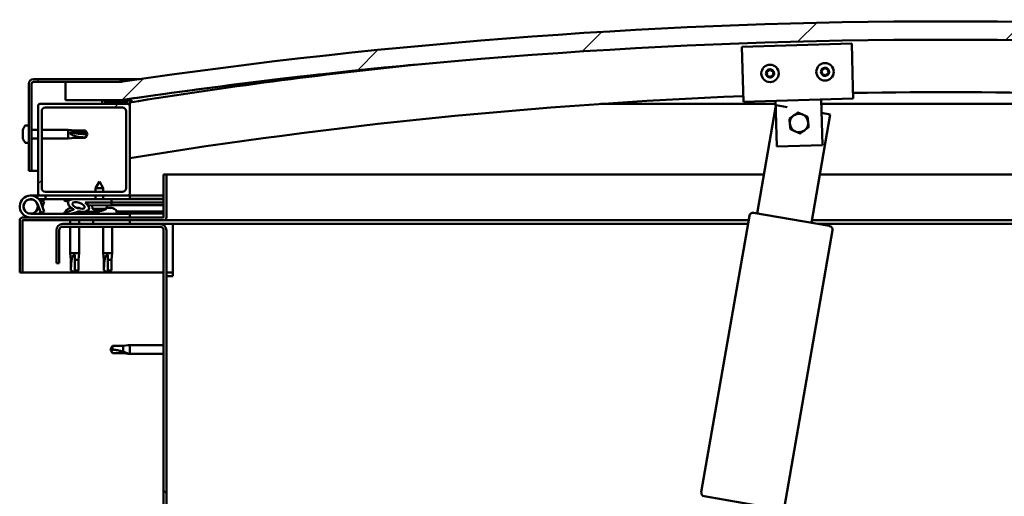
# Model space of a CAD drawing. Units: millimetres. Extents: x -5995 to 24233, y 3181 to 8837.
# Drawn here: x -5712 to -5175, y 7373 to 7633 of the extents above; entities that cross this region are included whole.
import ezdxf

# ---------------------------------------------------------------- set-up
doc = ezdxf.new("R2010")
doc.units = ezdxf.units.MM
doc.header["$LTSCALE"] = 25
doc.layers.add('Hatch (ISO)', color=7, linetype='Continuous', lineweight=18)
doc.layers.add('Visible (ISO)', color=7, linetype='Continuous', lineweight=50)
pattern_1 = [(60, (0, 0), (-68.74075, 39.6875), [])]
pattern_2 = [(135.0002, (0, 0), (-56.1264, -56.1268), [])]
pattern_3 = [(45, (0, 0), (-56.1266, 56.1266), [])]

msp = doc.modelspace()

# ---------------------------------------------------------------- hatches: boundary and pattern name
at = {"layer": 'Hatch (ISO)'}
h = msp.add_hatch(dxfattribs=at)
h.set_pattern_fill('ANSI31', color=256, scale=635, style=0)
h.set_pattern_definition(pattern_3)
edge = h.paths.add_edge_path()
edge.add_line((-4757.33, 7589.25), (-4727.33, 7589.25))
edge.add_line((-4727.33, 7589.25), (-4727.33, 7599.25))
edge.add_line((-4727.33, 7599.25), (-4757.33, 7599.25))
edge.add_ellipse((-5207.33, 4547.57), major_axis=(450, 3051.68), ratio=1, start_angle=0, end_angle=16.77673)
edge.add_line((-5657.33, 7599.25), (-5687.33, 7599.25))
edge.add_line((-5687.33, 7599.25), (-5687.33, 7589.25))
edge.add_line((-5687.33, 7589.25), (-5657.33, 7589.25))
edge.add_ellipse((-5207.33, 4537.57), major_axis=(-450, 3051.68), ratio=1, start_angle=343.22327, end_angle=360, ccw=False)
h = msp.add_hatch(dxfattribs=at)
h.set_pattern_fill('ANSI31', color=256, scale=635, angle=105.0002, style=0)
h.set_pattern_definition([(150.0002, (0, 0), (-39.6872, -68.74094), [])])
edge = h.paths.add_edge_path()
edge.add_line((-5657.33, 7600.75), (-5704.83, 7600.75))
edge.add_ellipse((-5704.83, 7598.25), major_axis=(0, 2.5), ratio=1, start_angle=0, end_angle=90)
edge.add_line((-5707.33, 7598.25), (-5707.33, 7550.75))
edge.add_line((-5707.33, 7550.75), (-5705.83, 7550.75))
edge.add_line((-5705.83, 7550.75), (-5705.83, 7598.25))
edge.add_ellipse((-5704.83, 7598.25), major_axis=(-1, 0), ratio=1, start_angle=270, end_angle=360, ccw=False)
edge.add_line((-5704.83, 7599.25), (-5687.33, 7599.25))
edge.add_line((-5687.33, 7599.25), (-5657.33, 7599.25))
edge.add_line((-5657.33, 7599.25), (-5657.33, 7600.75))
h = msp.add_hatch(dxfattribs=at)
h.set_pattern_fill('ANSI31', color=256, scale=635, angle=90.0002, style=0)
h.set_pattern_definition(pattern_2)
edge = h.paths.add_edge_path()
edge.add_line((-4762.23, 7587.25), (-4761.33, 7587.25))
edge.add_line((-4761.33, 7587.25), (-4747.43, 7587.25))
edge.add_ellipse((-4747.43, 7587.35), major_axis=(0, -0.1), ratio=1, start_angle=0, end_angle=90)
edge.add_line((-4747.33, 7587.35), (-4747.33, 7588.96))
edge.add_ellipse((-4747.43, 7588.96), major_axis=(0.1, 0), ratio=1, start_angle=0, end_angle=86.9836)
edge.add_ellipse((-4754.83, 7448.53), major_axis=(7.41, 140.53), ratio=1, start_angle=0, end_angle=6.0328)
edge.add_ellipse((-4762.23, 7588.96), major_axis=(-0.0053, 0.0999), ratio=1, start_angle=0, end_angle=86.9836)
edge.add_line((-4762.33, 7588.96), (-4762.33, 7587.35))
edge.add_ellipse((-4762.23, 7587.35), major_axis=(-0.1, 0), ratio=1, start_angle=0, end_angle=90)
edge = h.paths.add_edge_path(flags=0)
edge.add_line((-4761.33, 7587.94), (-4761.33, 7588.04))
edge.add_ellipse((-4754.83, 7376.84), major_axis=(-6.5, 211.2), ratio=1, start_angle=356.4744, end_angle=360, ccw=False)
edge.add_line((-4748.33, 7588.04), (-4748.33, 7587.94))
edge.add_line((-4748.33, 7587.94), (-4761.33, 7587.94))
edge = h.paths.add_edge_path()
edge.add_ellipse((-5659.83, 7448.53), major_axis=(7.41, 140.53), ratio=1, start_angle=0, end_angle=6.0328)
edge.add_ellipse((-5667.23, 7588.96), major_axis=(-0.0053, 0.0999), ratio=1, start_angle=0, end_angle=86.9836)
edge.add_line((-5667.33, 7588.96), (-5667.33, 7587.35))
edge.add_ellipse((-5667.23, 7587.35), major_axis=(-0.1, 0), ratio=1, start_angle=0, end_angle=90)
edge.add_line((-5667.23, 7587.25), (-5653.33, 7587.25))
edge.add_line((-5653.33, 7587.25), (-5652.43, 7587.25))
edge.add_ellipse((-5652.43, 7587.35), major_axis=(0, -0.1), ratio=1, start_angle=0, end_angle=90)
edge.add_line((-5652.33, 7587.35), (-5652.33, 7588.96))
edge.add_ellipse((-5652.43, 7588.96), major_axis=(0.1, 0), ratio=1, start_angle=0, end_angle=86.9836)
edge = h.paths.add_edge_path(flags=0)
edge.add_ellipse((-5659.83, 7376.84), major_axis=(-6.5, 211.2), ratio=1, start_angle=356.4744, end_angle=360)
edge.add_line((-5666.33, 7588.04), (-5666.33, 7587.94))
edge.add_line((-5666.33, 7587.94), (-5653.33, 7587.94))
edge.add_line((-5653.33, 7587.94), (-5653.33, 7588.04))
h = msp.add_hatch(dxfattribs=at)
h.set_pattern_fill('ANSI31', color=256, scale=635, style=0)
h.set_pattern_definition(pattern_3)
edge = h.paths.add_edge_path()
edge.add_line((-5653.33, 7587.25), (-5667.23, 7587.25))
edge.add_line((-5667.23, 7587.25), (-5701.33, 7587.25))
edge.add_ellipse((-5701.33, 7586.25), major_axis=(0, 1), ratio=1, start_angle=0, end_angle=90)
edge.add_line((-5702.33, 7586.25), (-5702.33, 7538.25))
edge.add_ellipse((-5701.33, 7538.25), major_axis=(-1, 0), ratio=1, start_angle=0, end_angle=90)
edge.add_line((-5701.33, 7537.25), (-5653.33, 7537.25))
edge.add_ellipse((-5653.33, 7538.25), major_axis=(0, -1), ratio=1, start_angle=0, end_angle=90)
edge.add_line((-5652.33, 7538.25), (-5652.33, 7586.25))
edge.add_ellipse((-5653.33, 7586.25), major_axis=(1, 0), ratio=1, start_angle=0, end_angle=90)
edge = h.paths.add_edge_path(flags=0)
edge.add_line((-5656.33, 7539.25), (-5698.33, 7539.25))
edge.add_ellipse((-5698.33, 7541.25), major_axis=(0, -2), ratio=1, start_angle=270, end_angle=360, ccw=False)
edge.add_line((-5700.33, 7541.25), (-5700.33, 7583.25))
edge.add_ellipse((-5698.33, 7583.25), major_axis=(-2, 0), ratio=1, start_angle=270, end_angle=360, ccw=False)
edge.add_line((-5698.33, 7585.25), (-5656.33, 7585.25))
edge.add_ellipse((-5656.33, 7583.25), major_axis=(0, 2), ratio=1, start_angle=270, end_angle=360, ccw=False)
edge.add_line((-5654.33, 7583.25), (-5654.33, 7541.25))
edge.add_ellipse((-5656.33, 7541.25), major_axis=(2, 0), ratio=1, start_angle=270, end_angle=360, ccw=False)
h = msp.add_hatch(dxfattribs=at)
h.set_pattern_fill('ANSI31', color=256, scale=635, angle=15, style=0)
h.set_pattern_definition(pattern_1)
edge = h.paths.add_edge_path()
edge.add_ellipse((-5680.25, 7531.84), major_axis=(5.68, -1.94), ratio=0.5, start_angle=112.6782, end_angle=166.1679)
edge.add_line((-5685.53, 7534.41), (-5687.59, 7535.2))
edge.add_spline(control_points=[(-5687.59, 7535.2), (-5687.67, 7535.14), (-5687.75, 7535.08), (-5687.89, 7534.97), (-5687.94, 7534.91), (-5688.01, 7534.81), (-5688.03, 7534.77), (-5688.05, 7534.69), (-5688.05, 7534.66), (-5688.04, 7534.59), (-5688.03, 7534.56), (-5688.01, 7534.52)], knot_values=[-0.086672, -0.086672, -0.086672, -0.086672, -0.056846, -0.056846, -0.034365, -0.034365, -0.021131, -0.021131, -0.010955, -0.010955, 0, 0, 0, 0], degree=3, periodic=0)
edge.add_line((-5688.01, 7534.52), (-5685.92, 7533.81))
edge.add_ellipse((-5680.25, 7531.84), major_axis=(5.68, -1.94), ratio=0.5, start_angle=179.5245, end_angle=249.2058)
edge.add_spline(control_points=[(-5683.18, 7529.88), (-5683.12, 7529.86), (-5683.06, 7529.84), (-5682.98, 7529.8), (-5682.95, 7529.78), (-5682.92, 7529.75), (-5682.91, 7529.74), (-5682.89, 7529.72), (-5682.89, 7529.71), (-5682.89, 7529.68), (-5682.89, 7529.67), (-5682.89, 7529.65), (-5682.9, 7529.63), (-5682.93, 7529.59), (-5682.95, 7529.57), (-5683.12, 7529.44), (-5683.44, 7529.31), (-5684.63, 7528.93), (-5685.7, 7528.67), (-5687.13, 7528.24), (-5687.59, 7528.08), (-5687.98, 7527.89), (-5688.07, 7527.84), (-5688.16, 7527.76), (-5688.18, 7527.73), (-5688.21, 7527.69), (-5688.22, 7527.68), (-5688.23, 7527.65), (-5688.23, 7527.63), (-5688.22, 7527.6), (-5688.22, 7527.59), (-5688.2, 7527.56), (-5688.18, 7527.54), (-5688.14, 7527.5), (-5688.09, 7527.48), (-5687.9, 7527.4), (-5687.66, 7527.36), (-5686.44, 7527.2), (-5684.35, 7527.24), (-5681.41, 7528.02), (-5680.82, 7528.32), (-5680.19, 7528.55), (-5680.03, 7528.59), (-5679.67, 7528.62), (-5679.47, 7528.59), (-5679.22, 7528.51)], knot_values=[-1.196419, -1.196419, -1.196419, -1.196419, -1.168445, -1.168445, -1.153516, -1.153516, -1.146124, -1.146124, -1.140761, -1.140761, -1.135248, -1.135248, -1.127487, -1.127487, -1.113711, -1.113711, -1.02418, -1.02418, -0.857958, -0.857958, -0.763908, -0.763908, -0.736108, -0.736108, -0.725408, -0.725408, -0.719676, -0.719676, -0.715235, -0.715235, -0.71044, -0.71044, -0.703324, -0.703324, -0.689569, -0.689569, -0.632781, -0.632781, -0.315909, -0.315909, -0.146513, -0.146513, -0.078121, -0.078121, 0, 0, 0, 0], degree=3, periodic=0)
edge.add_ellipse((-5680.25, 7531.84), major_axis=(5.68, -1.94), ratio=0.5, start_angle=290.0481, end_angle=394.9746)
edge.add_ellipse((-5680.25, 7531.84), major_axis=(5.68, -1.94), ratio=0.5, start_angle=34.9746, end_angle=40.7981)
edge.add_ellipse((-5680.25, 7531.84), major_axis=(5.68, -1.94), ratio=0.5, start_angle=40.7981, end_angle=60.8242)
edge.add_line((-5676.64, 7533.37), (-5675.32, 7533.37))
edge.add_line((-5675.32, 7533.37), (-5662.32, 7533.4))
edge.add_line((-5662.32, 7533.4), (-5662.33, 7535.25))
edge.add_line((-5662.33, 7535.25), (-5681.54, 7535.21))
edge = h.paths.add_edge_path(flags=0)
edge.add_ellipse((-5680.25, 7531.84), major_axis=(-3.31, 1.13), ratio=0.428571, start_angle=0, end_angle=360)
h = msp.add_hatch(dxfattribs=at)
h.set_pattern_fill('ANSI31', color=256, scale=635, angle=90.0002, style=0)
h.set_pattern_definition(pattern_2)
h.paths.add_polyline_path([(-5675.32, 7533.37), (-5675.32, 7532.22), (-5675.32, 7531.87), (-5675.04, 7531.87), (-5662.32, 7531.9), (-5662.32, 7533.4)])
h = msp.add_hatch(dxfattribs=at)
h.set_pattern_fill('ANSI31', color=256, scale=635, angle=15, style=0)
h.set_pattern_definition(pattern_1)
h.paths.add_polyline_path([(-5652.33, 7521.75), (-5652.33, 7523.75), (-5672.33, 7523.75), (-5672.33, 7521.75)])
h.paths.add_polyline_path([(-4742.33, 7521.75), (-4742.33, 7523.25), (-4742.33, 7523.75), (-4762.33, 7523.75), (-4762.33, 7523.25), (-4762.33, 7521.75)])
h = msp.add_hatch(dxfattribs=at)
h.set_pattern_fill('ANSI31', color=256, scale=635, angle=75.0002, style=0)
h.set_pattern_definition([(120.0002, (0, 0), (-68.74064, -39.6877), [])])
edge = h.paths.add_edge_path()
edge.add_line((-5692.33, 7518.25), (-5692.33, 7500.25))
edge.add_line((-5692.33, 7500.25), (-5690.83, 7500.25))
edge.add_line((-5690.83, 7500.25), (-5690.83, 7518.25))
edge.add_ellipse((-5688.83, 7518.25), major_axis=(-2, 0), ratio=1, start_angle=270, end_angle=360, ccw=False)
edge.add_line((-5688.83, 7520.25), (-5635.83, 7520.25))
edge.add_ellipse((-5635.83, 7518.25), major_axis=(0, 2), ratio=1, start_angle=270, end_angle=360, ccw=False)
edge.add_line((-5633.83, 7518.25), (-5633.83, 7025.25))
edge.add_ellipse((-5635.83, 7025.25), major_axis=(2, 0), ratio=1, start_angle=270, end_angle=360, ccw=False)
edge.add_line((-5635.83, 7023.25), (-5692.33, 7023.25))
edge.add_line((-5692.33, 7023.25), (-5692.33, 7021.75))
edge.add_line((-5692.33, 7021.75), (-5635.83, 7021.75))
edge.add_ellipse((-5635.83, 7025.25), major_axis=(0, -3.5), ratio=1, start_angle=0, end_angle=90)
edge.add_line((-5632.33, 7025.25), (-5632.33, 7518.25))
edge.add_ellipse((-5635.83, 7518.25), major_axis=(3.5, 0), ratio=1, start_angle=0, end_angle=90)
edge.add_line((-5635.83, 7521.75), (-5652.33, 7521.75))
edge.add_line((-5652.33, 7521.75), (-5672.33, 7521.75))
edge.add_line((-5672.33, 7521.75), (-5688.83, 7521.75))
edge.add_ellipse((-5688.83, 7518.25), major_axis=(0, 3.5), ratio=1, start_angle=0, end_angle=90)

# ---------------------------------------------------------------- linework, layer by layer
at = {"layer": 'Visible (ISO)'}
for p, q in [((-5318.55, 7618.43), (-5258.58, 7620.17)), ((-5258.58, 7620.17), (-5257.88, 7596.18)), ((-5317.85, 7594.44), (-5318.55, 7618.43)), ((-5707.33, 7598.25), (-5707.33, 7550.75)), ((-5705.83, 7550.75), (-5705.83, 7598.25)), ((-5657.33, 7600.75), (-5704.83, 7600.75)), ((-5704.83, 7599.25), (-5657.33, 7599.25)), ((-5657.33, 7599.25), (-5687.33, 7599.25)), ((-5687.33, 7599.25), (-5687.33, 7589.25)), ((-5657.33, 7600.75), (-5647.04, 7600.75)), ((-5657.33, 7599.25), (-5657.33, 7600.75)), ((-5317.85, 7594.44), (-5317.68, 7588.44)), ((-5257.88, 7596.18), (-5257.7, 7590.18)), ((-5687.33, 7589.25), (-5657.33, 7589.25)), ((-5667.33, 7588.96), (-5667.33, 7587.35)), ((-5666.33, 7587.94), (-5666.33, 7588.04)), ((-5653.33, 7587.94), (-5666.33, 7587.94)), ((-5653.33, 7588.04), (-5653.33, 7587.94)), ((-5652.33, 7587.35), (-5652.33, 7588.96)), ((-5652.33, 7587.35), (-5652.33, 7586.25)), ((-5651.33, 7589.06), (-5651.33, 7589.25)), ((-5651.33, 7588.96), (-5651.33, 7589.06)), ((-5651.33, 7588.96), (-5651.33, 7588.19)), ((-5257.7, 7590.18), (-5317.68, 7588.44)), ((-5300.01, 7582.95), (-5300.19, 7588.95)), ((-5275.02, 7583.68), (-5275.2, 7589.67)), ((-5702.33, 7586.25), (-5702.33, 7538.25)), ((-5653.33, 7587.25), (-5701.33, 7587.25)), ((-5700.33, 7541.25), (-5700.33, 7583.25)), ((-5698.33, 7585.25), (-5656.33, 7585.25)), ((-5667.23, 7587.25), (-5652.43, 7587.25)), ((-5654.33, 7583.25), (-5654.33, 7541.25)), ((-5652.33, 7587.25), (-5652.43, 7587.25)), ((-5652.33, 7538.25), (-5652.33, 7586.25)), ((-5300.14, 7587.25), (-5395.32, 7587.25)), ((-5310.11, 7527.48), (-5300.08, 7585.22)), ((-5300.05, 7585.35), (-5299.84, 7586.59)), ((-5299.46, 7563.96), (-5300.01, 7582.95)), ((-5299.84, 7586.59), (-5293.73, 7585.53)), ((-5019.34, 7587.25), (-5275.13, 7587.25)), ((-5275.02, 7583.68), (-5274.47, 7564.68)), ((-5274.98, 7582.27), (-5270.28, 7581.45)), ((-5270.28, 7581.45), (-5280.56, 7522.34)), ((-5710.57, 7572.96), (-5710.57, 7572.91)), ((-5710.57, 7572.96), (-5710.57, 7572.96)), ((-5710.57, 7571.83), (-5710.57, 7572.91)), ((-5710.57, 7571.83), (-5710.57, 7571.52)), ((-5710.57, 7571.44), (-5710.57, 7571.52)), ((-5710.57, 7569.62), (-5710.57, 7571.44)), ((-5709.21, 7575.5), (-5707.33, 7575.5)), ((-5705.83, 7573.15), (-5702.33, 7573.15)), ((-5700.33, 7573.15), (-5685.83, 7573.15)), ((-5685.83, 7568.35), (-5685.83, 7573.15)), ((-5682.26, 7572.8), (-5685.83, 7573.15)), ((-5684.9, 7571.68), (-5682.26, 7571.57)), ((-5682.26, 7571.57), (-5682.26, 7572.8)), ((-5682.26, 7572.8), (-5676.51, 7572.8)), ((-5682.26, 7571.57), (-5676.51, 7571.57)), ((-5676.51, 7571.57), (-5676.51, 7572.8)), ((-5675.33, 7570.75), (-5676.51, 7572.8)), ((-5676.51, 7571.57), (-5675.33, 7570.75)), ((-5710.57, 7569.62), (-5710.57, 7569.6)), ((-5710.57, 7569.33), (-5710.57, 7569.6)), ((-5710.57, 7569.6), (-5710.56, 7569.6)), ((-5710.57, 7569.28), (-5710.57, 7569.33)), ((-5710.57, 7569.33), (-5710.56, 7569.33)), ((-5710.57, 7568.54), (-5710.57, 7569.28)), ((-5709.21, 7566), (-5707.33, 7566)), ((-5705.83, 7568.35), (-5702.33, 7568.35)), ((-5700.33, 7568.35), (-5685.83, 7568.35)), ((-5682.26, 7568.7), (-5685.83, 7568.35)), ((-5682.26, 7568.7), (-5682.26, 7569.76)), ((-5682.26, 7568.7), (-5676.51, 7568.7)), ((-5675.33, 7570.75), (-5676.51, 7568.7)), ((-5676.51, 7568.7), (-5676.51, 7568.93)), ((-5274.47, 7564.68), (-5299.46, 7563.96)), ((-5707.33, 7550.75), (-5705.83, 7550.75)), ((-5702.33, 7550.75), (-5705.83, 7550.75)), ((-5668.85, 7544.89), (-5670.94, 7541.18)), ((-5668.85, 7544.89), (-5666.74, 7541.19)), ((-5633.83, 7548.75), (-5633.83, 7525.35)), ((-5632.33, 7548.75), (-5633.83, 7548.75)), ((-5632.33, 7548.75), (-5306.42, 7548.75)), ((-5632.33, 7525.35), (-5632.33, 7548.75)), ((-5275.97, 7548.75), (-4782.33, 7548.75)), ((-5656.33, 7539.25), (-5698.33, 7539.25)), ((-5666.74, 7541.19), (-5670.94, 7541.18)), ((-5670.94, 7539.25), (-5670.94, 7541.18)), ((-5666.74, 7539.25), (-5666.74, 7541.19)), ((-5706.33, 7537.25), (-5701.33, 7537.25)), ((-5698.33, 7535.25), (-5701.86, 7535.25)), ((-5701.33, 7537.25), (-5653.33, 7537.25)), ((-5701.04, 7534.08), (-5700.8, 7534.75)), ((-5700.8, 7534.75), (-5698.92, 7534.07)), ((-5698.92, 7534.07), (-5699.94, 7531.25)), ((-5698.33, 7537.25), (-5698.33, 7535.25)), ((-5698.33, 7535.25), (-5683.33, 7535.25)), ((-5688.01, 7534.52), (-5685.92, 7533.81)), ((-5685.53, 7534.41), (-5687.59, 7535.2)), ((-5683.7, 7535.2), (-5687.59, 7535.2)), ((-5681.94, 7535.25), (-5670.93, 7535.25)), ((-5662.33, 7535.25), (-5681.54, 7535.21)), ((-5670.93, 7535.23), (-5670.93, 7537.25)), ((-5666.73, 7535.24), (-5666.73, 7537.25)), ((-5666.73, 7535.25), (-5652.33, 7535.25)), ((-5662.32, 7533.4), (-5662.33, 7535.25)), ((-5653.33, 7537.25), (-5652.33, 7537.25)), ((-5652.33, 7537.25), (-5652.33, 7535.25)), ((-5633.83, 7537.25), (-5652.33, 7537.25)), ((-5652.33, 7535.35), (-5633.83, 7535.39)), ((-5652.33, 7535.27), (-5633.83, 7535.31)), ((-5702.57, 7532.62), (-5700.8, 7527.75)), ((-5702.57, 7529.88), (-5702.07, 7531.25)), ((-5700.8, 7527.75), (-5698.92, 7528.43)), ((-5698.92, 7528.43), (-5700.69, 7533.3)), ((-5687.08, 7529.14), (-5687.08, 7528.25)), ((-5684.53, 7530.49), (-5684.34, 7530.49)), ((-5684.2, 7530.49), (-5684.34, 7530.49)), ((-5684.2, 7530.49), (-5684.12, 7530.49)), ((-5684.12, 7530.49), (-5684.12, 7530.49)), ((-5680.93, 7530.49), (-5680.53, 7530.49)), ((-5680.53, 7530.49), (-5680.46, 7530.49)), ((-5680.32, 7530.49), (-5680.46, 7530.49)), ((-5680.32, 7530.49), (-5680.12, 7530.49)), ((-5677.58, 7528.4), (-5669.08, 7528.42)), ((-5677.58, 7528.41), (-5677.58, 7527.25)), ((-5676.64, 7533.37), (-5662.32, 7533.4)), ((-5662.32, 7533.4), (-5675.32, 7533.37)), ((-5675.32, 7533.37), (-5675.32, 7531.87)), ((-5675.32, 7531.87), (-5662.32, 7531.9)), ((-5672.65, 7530.03), (-5672.82, 7531.88)), ((-5664.98, 7530.05), (-5672.65, 7530.03)), ((-5670.95, 7529.16), (-5670.94, 7529.16)), ((-5669.52, 7528.85), (-5669.52, 7528.87)), ((-5669.29, 7529.16), (-5668.34, 7529.16)), ((-5669.12, 7528.87), (-5669.09, 7529.16)), ((-5669.08, 7529.14), (-5669.08, 7527.25)), ((-5668.51, 7528.87), (-5668.54, 7529.16)), ((-5668.1, 7528.86), (-5668.11, 7528.88)), ((-5666.69, 7529.17), (-5666.67, 7529.17)), ((-5664.98, 7530.05), (-5664.82, 7531.9)), ((-5664.94, 7530.49), (-5664.54, 7530.49)), ((-5664.11, 7530.49), (-5662.53, 7530.49)), ((-5662.53, 7530.49), (-5662.46, 7530.49)), ((-5662.32, 7530.49), (-5662.46, 7530.49)), ((-5662.32, 7533.4), (-5633.83, 7533.46)), ((-5662.32, 7533.4), (-5633.83, 7533.46)), ((-5662.32, 7531.9), (-5662.32, 7533.4)), ((-5662.32, 7531.9), (-5633.83, 7531.96)), ((-5662.32, 7530.49), (-5662.12, 7530.49)), ((-5659.58, 7529.14), (-5659.58, 7527.25)), ((-5659.58, 7528.44), (-5633.83, 7528.5)), ((-5712.33, 7523.75), (-5712.32, 7523.75)), ((-5712.33, 7523.65), (-5712.33, 7523.75)), ((-5712.33, 7523.65), (-5712.33, 7495.25)), ((-5710.83, 7495.25), (-5710.83, 7523.65)), ((-5633.93, 7525.25), (-5710.73, 7525.25)), ((-5710.73, 7523.75), (-5633.93, 7523.75)), ((-5652.33, 7527.25), (-5706.33, 7527.25)), ((-5687.08, 7527.29), (-5687.08, 7527.25)), ((-5684.73, 7523.75), (-5684.73, 7521.75)), ((-5679.93, 7523.75), (-5679.93, 7521.75)), ((-5677.58, 7527.29), (-5669.08, 7527.3)), ((-5652.33, 7523.75), (-5672.33, 7523.75)), ((-5672.33, 7523.75), (-5672.33, 7521.75)), ((-5659.58, 7527.32), (-5633.83, 7527.38)), ((-5652.33, 7525.25), (-5652.33, 7527.25)), ((-5652.33, 7521.75), (-5652.33, 7523.75)), ((-5314.82, 7523.75), (-5633.93, 7523.75)), ((-5340.6, 7375.46), (-5314.4, 7526.19)), ((-5312.08, 7527.82), (-5270.71, 7520.63)), ((-4780.73, 7523.75), (-5280.31, 7523.75)), ((-5692.33, 7518.25), (-5692.33, 7500.25)), ((-5690.83, 7500.25), (-5690.83, 7518.25)), ((-5635.83, 7521.75), (-5688.83, 7521.75)), ((-5688.83, 7520.25), (-5635.83, 7520.25)), ((-5684.73, 7520.25), (-5684.73, 7505.75)), ((-5679.93, 7520.25), (-5679.93, 7505.75)), ((-5672.33, 7521.75), (-5652.33, 7521.75)), ((-5666.73, 7520.25), (-5666.73, 7505.75)), ((-5661.93, 7520.25), (-5661.93, 7505.75)), ((-5628.83, 7521.75), (-5635.83, 7521.75)), ((-5633.83, 7518.25), (-5633.83, 7025.25)), ((-5632.33, 7025.25), (-5632.33, 7518.25)), ((-5315.17, 7521.75), (-5628.83, 7521.75)), ((-5628.83, 7521.75), (-5628.83, 7518.25)), ((-5628.83, 7518.25), (-5628.83, 7493.25)), ((-5269.08, 7518.32), (-5295.28, 7367.58)), ((-4812.33, 7521.75), (-5277.16, 7521.75)), ((-5684.73, 7505.75), (-5679.93, 7505.75)), ((-5684.38, 7502.18), (-5684.73, 7505.75)), ((-5684.38, 7502.18), (-5683.96, 7502.18)), ((-5684.38, 7502.18), (-5684.38, 7496.43)), ((-5682.33, 7504.82), (-5682.33, 7502.18)), ((-5682.33, 7502.18), (-5682.33, 7496.43)), ((-5682.33, 7502.18), (-5680.28, 7502.18)), ((-5680.28, 7502.18), (-5679.93, 7505.75)), ((-5680.28, 7502.18), (-5680.28, 7496.43)), ((-5666.73, 7505.75), (-5661.93, 7505.75)), ((-5666.38, 7502.18), (-5666.73, 7505.75)), ((-5666.38, 7502.18), (-5665.96, 7502.18)), ((-5666.38, 7502.18), (-5666.38, 7496.43)), ((-5664.33, 7504.82), (-5664.33, 7502.18)), ((-5664.33, 7502.18), (-5664.33, 7496.43)), ((-5664.33, 7502.18), (-5662.28, 7502.18)), ((-5662.28, 7502.18), (-5661.93, 7505.75)), ((-5662.28, 7502.18), (-5662.28, 7496.43)), ((-5692.33, 7500.25), (-5690.83, 7500.25)), ((-5684.38, 7496.43), (-5684.37, 7496.43)), ((-5682.33, 7495.25), (-5684.38, 7496.43)), ((-5682.33, 7496.43), (-5682.33, 7495.25)), ((-5682.33, 7496.43), (-5680.28, 7496.43)), ((-5682.33, 7495.25), (-5680.28, 7496.43)), ((-5666.38, 7496.43), (-5666.37, 7496.43)), ((-5664.33, 7495.25), (-5666.38, 7496.43)), ((-5664.33, 7496.43), (-5664.33, 7495.25)), ((-5664.33, 7496.43), (-5662.28, 7496.43)), ((-5664.33, 7495.25), (-5662.28, 7496.43)), ((-5712.33, 7495.25), (-5710.83, 7495.25)), ((-5633.83, 7495.25), (-5710.83, 7495.25)), ((-5628.83, 7495.25), (-5632.33, 7495.25)), ((-5632.33, 7493.25), (-5628.83, 7493.25)), ((-5661.64, 7455.3), (-5662.83, 7453.25)), ((-5661.64, 7451.2), (-5662.83, 7453.25)), ((-5661.64, 7455.3), (-5661.64, 7453.12)), ((-5655.9, 7455.3), (-5661.64, 7455.3)), ((-5653.25, 7455.56), (-5655.9, 7455.3)), ((-5655.9, 7455.3), (-5655.9, 7452.01)), ((-5653.25, 7455.56), (-5652.33, 7455.65)), ((-5652.33, 7455.65), (-5652.33, 7450.85)), ((-5633.83, 7455.65), (-5652.33, 7455.65)), ((-5655.9, 7451.2), (-5661.64, 7451.2)), ((-5653.25, 7450.94), (-5655.9, 7451.2)), ((-5653.25, 7450.94), (-5652.33, 7450.85)), ((-5633.83, 7450.85), (-5652.33, 7450.85)), ((-5297.6, 7365.95), (-5338.98, 7373.14))]:
    msp.add_line(p, q, dxfattribs=at)
for centre, radius in [((-5273.13, 7604.74), 4.75), ((-5303.12, 7603.87), 4.75), ((-5706.33, 7531.25), 3.9)]:
    msp.add_circle(centre, radius, dxfattribs=at)
for centre, radius, start, end in [((-5207.33, 4547.57), 3084.68, 81.61163, 98.38837), ((-5207.33, 4537.57), 3084.68, 81.61163, 98.38837), ((-5207.33, 4825.29), 2798.35, 95.9166, 99.15016), ((-5303.12, 7603.87), 2.21, 157.5638, 206.4151), ((-5304.71, 7604.71), 0.45, 180.4281, 228.6477), ((-5305.53, 7603.78), 0.788, 315.3312, 48.6477), ((-5303.12, 7603.87), 2.21, 97.5638, 146.4151), ((-5304.71, 7604.71), 0.45, 75.3312, 123.5508), ((-5304.4, 7605.91), 0.787, 255.3312, 348.6477), ((-5303.18, 7605.67), 0.45, 120.4281, 168.6477), ((-5303.12, 7603.87), 2.21, 37.5638, 86.4151), ((-5303.18, 7605.67), 0.45, 15.3312, 63.5508), ((-5301.99, 7605.99), 0.788, 195.3312, 288.6477), ((-5301.59, 7604.82), 0.45, 60.4281, 108.6477), ((-5300.71, 7603.95), 0.788, 135.3312, 228.6477), ((-5301.59, 7604.82), 0.45, 315.3312, 3.5508), ((-5303.12, 7603.87), 2.21, 337.5638, 26.4151), ((-5273.13, 7604.74), 2.21, 157.9971, 206.8484), ((-5274.73, 7605.57), 0.45, 180.8614, 229.081), ((-5274.65, 7603.77), 0.45, 135.7645, 183.9841), ((-5275.54, 7604.64), 0.788, 315.7645, 49.081), ((-5273.13, 7604.74), 2.21, 97.9971, 146.8484), ((-5274.73, 7605.57), 0.45, 75.7645, 123.9841), ((-5274.42, 7606.77), 0.787, 255.7645, 349.081), ((-5273.21, 7606.54), 0.45, 120.8614, 169.081), ((-5273.13, 7604.74), 2.21, 37.9971, 86.8484), ((-5273.21, 7606.54), 0.45, 15.7645, 63.9841), ((-5273.13, 7604.74), 2.21, 277.9971, 326.8484), ((-5272.02, 7606.87), 0.788, 195.7645, 289.081), ((-5271.84, 7602.71), 0.787, 75.7645, 169.081), ((-5271.61, 7605.7), 0.45, 60.8614, 109.081), ((-5271.54, 7603.91), 0.45, 255.7645, 303.9841), ((-5270.73, 7604.84), 0.788, 135.7645, 229.081), ((-5271.61, 7605.7), 0.45, 315.7645, 3.9841), ((-5271.54, 7603.91), 0.45, 0.8614, 49.081), ((-5273.13, 7604.74), 2.21, 337.9971, 26.8484), ((-5704.83, 7598.25), 2.5, 90, 180), ((-5704.83, 7598.25), 1, 90, 180), ((-5304.65, 7602.91), 0.45, 135.3312, 183.5508), ((-5304.65, 7602.91), 0.45, 240.4281, 288.6477), ((-5303.12, 7603.87), 2.21, 217.5638, 266.4151), ((-5304.25, 7601.74), 0.788, 15.3312, 108.6477), ((-5303.06, 7602.07), 0.45, 195.3312, 243.5508), ((-5303.12, 7603.87), 2.21, 277.5638, 326.4151), ((-5303.06, 7602.07), 0.45, 300.4281, 348.6477), ((-5301.84, 7601.83), 0.787, 75.3312, 168.6477), ((-5301.53, 7603.02), 0.45, 255.3312, 303.5508), ((-5301.53, 7603.02), 0.45, 0.4281, 48.6477), ((-5274.65, 7603.77), 0.45, 240.8614, 289.081), ((-5273.13, 7604.74), 2.21, 217.9971, 266.8484), ((-5274.25, 7602.61), 0.788, 15.7645, 109.081), ((-5273.06, 7602.94), 0.45, 195.7645, 243.9841), ((-5273.06, 7602.94), 0.45, 300.8614, 349.081), ((-5207.33, 4825.29), 2768.35, 80.74982, 91.04448), ((-5667.23, 7588.96), 0.1, 93.0164, 180), ((-5667.23, 7587.35), 0.1, 180, 270), ((-5659.83, 7448.53), 140.73, 86.9836, 93.0164), ((-5659.83, 7376.84), 211.3, 88.2372, 91.7628), ((-5652.43, 7587.35), 0.1, 270, 0), ((-5652.43, 7588.96), 0.1, 0, 86.9836), ((-5207.33, 4825.29), 2768.35, 92.28631, 99.25018), ((-5701.33, 7586.25), 1, 90, 180), ((-5698.33, 7583.25), 2, 90, 180), ((-5656.33, 7583.25), 2, 0, 90), ((-5653.33, 7586.25), 1, 0, 90), ((-5287.33, 7576.82), 5, 125.836, 185.8375), ((-5287.33, 7576.82), 5, 65.8389, 125.836), ((-5287.33, 7576.82), 5, 5.8375, 65.8389), ((-5287.33, 7576.82), 5, 305.836, 5.8375), ((-5702.88, 7570.75), 8, 144.3147, 163.9923), ((-5709.21, 7575.3), 0.2, 90, 144.3147), ((-5287.33, 7576.82), 5, 185.8375, 245.8389), ((-5287.33, 7576.82), 5, 245.8389, 305.836), ((-5702.88, 7570.75), 8, 196.0077, 215.6853), ((-5709.21, 7566.2), 0.2, 215.6853, 270), ((-5698.33, 7541.25), 2, 180, 270), ((-5656.33, 7541.25), 2, 270, 0), ((-5706.33, 7531.25), 6, 20, 270), ((-5706.33, 7531.25), 4, 20, 270), ((-5701.33, 7538.25), 1, 180, 270), ((-5653.33, 7538.25), 1, 270, 0), ((-5706.33, 7531.25), 4, 270, 340), ((-5706.33, 7531.25), 6, 318.1897, 331.8103), ((-5686.88, 7529.14), 0.2, 125.6853, 180), ((-5682.33, 7522.8), 8, 106.0077, 125.6853), ((-5682.33, 7522.8), 8, 64.7601, 73.9923), ((-5668.83, 7535.29), 6.5, 233.9274, 250.2415), ((-5670.96, 7529.36), 0.206, 250.2415, 270.1231), ((-5668.88, 7529.14), 0.2, 172.4048, 180), ((-5666.67, 7529.37), 0.206, 270.1231, 290.0046), ((-5668.83, 7535.29), 6.5, 290.0046, 306.3187), ((-5664.33, 7522.8), 8, 54.3147, 73.9923), ((-5659.78, 7529.14), 0.2, 0, 54.3147), ((-5710.73, 7523.65), 1.6, 90, 180), ((-5710.73, 7523.65), 0.1, 90, 180), ((-5633.93, 7525.35), 0.1, 270, 0), ((-5633.93, 7525.35), 1.6, 270, 0), ((-5312.43, 7525.85), 2, 167.559, 170.1378), ((-5312.43, 7525.85), 2, 82.7166, 167.559), ((-5312.43, 7525.85), 2, 80.1378, 82.7166), ((-5688.83, 7518.25), 3.5, 90, 180), ((-5688.83, 7518.25), 2, 90, 180), ((-5635.83, 7518.25), 3.5, 0, 90), ((-5635.83, 7518.25), 2, 0, 90), ((-5271.05, 7518.66), 2, 77.559, 80.1378), ((-5271.05, 7518.66), 2, 352.7166, 77.559), ((-5271.05, 7518.66), 2, 350.1378, 352.7166), ((-5338.63, 7375.11), 2, 172.7166, 257.559), ((-5338.63, 7375.11), 2, 170.1378, 172.7166), ((-5338.63, 7375.11), 2, 257.559, 260.1378)]:
    msp.add_arc(centre, radius, start, end, dxfattribs=at)
for centre, major_axis, ratio, start_param, end_param in [((-5675.33, 7579.19), (21, 0), 0.402014, 4.239024, 4.712389), ((-5680.25, 7531.84), (5.68, -1.94), 0.5, 3.133293, 4.349462), ((-5680.25, 7531.84), (5.68, -1.94), 0.5, 1.966605, 2.900176), ((-5680.25, 7531.84), (5.68, -1.94), 0.5, 5.062295, 7.344768), ((-5668.91, 7535.25), (-2.84, 5.83), 0.979749, 2.351624, 2.529771), ((-5670.53, 7533.74), (3.84, -4.24), 0.664926, 5.510896, 5.582433), ((-5666.78, 7533.75), (-3.43, -4.58), 0.554863, 0.162804, 0.234341), ((-5669.78, 7528.53), (-0.224, -0.452), 0.299538, 2.511352, 2.574157), ((-5668.39, 7535.25), (-0.56, -6.46), 0.180266, 5.951633, 6.12978), ((-5669.27, 7535.25), (0.59, -6.46), 0.180266, 0.153405, 0.331552), ((-5667.12, 7533.75), (3.82, 4.26), 0.664926, 3.842345, 3.913882), ((-5670.87, 7533.74), (3.45, -4.57), 0.554863, 6.048844, 6.120382), ((-5667.84, 7528.53), (-0.226, 0.451), 0.299538, 0.567435, 0.630241), ((-5668.75, 7535.25), (-2.81, -5.84), 0.979749, 0.611822, 0.789969)]:
    msp.add_ellipse(centre, major_axis=major_axis, ratio=ratio, start_param=start_param, end_param=end_param, dxfattribs=at)
msp.add_ellipse((-5680.25, 7531.84), major_axis=(-3.31, 1.13), ratio=0.428571, dxfattribs=at)
for points, knots in [([(-5657.33, 7589.25), (-5651.01, 7590.18), (-5644.69, 7591.09), (-5590.99, 7598.67), (-5543.44, 7604.26), (-5495.79, 7608.73)], [0, 0, 0, 0, 1.915674, 1.915674, 16.270103, 16.270103, 16.270103, 16.270103]), ([(-5305.16, 7604.71), (-5305.16, 7604.76), (-5305.15, 7604.81), (-5305.12, 7604.92), (-5305.08, 7604.97), (-5305.02, 7605.04), (-5304.99, 7605.07), (-5304.96, 7605.09)], [0.17438702, 0.17438702, 0.17438702, 0.17438702, 0.18896797, 0.18896797, 0.20586323, 0.20586323, 0.21737851, 0.21737851, 0.21737851, 0.21737851]), ([(-5303.41, 7606.05), (-5303.37, 7606.08), (-5303.32, 7606.1), (-5303.21, 7606.12), (-5303.15, 7606.12), (-5303.06, 7606.1), (-5303.02, 7606.09), (-5302.98, 7606.07)], [0.17438702, 0.17438702, 0.17438702, 0.17438702, 0.18896797, 0.18896797, 0.20586323, 0.20586323, 0.21737851, 0.21737851, 0.21737851, 0.21737851]), ([(-5301.37, 7605.21), (-5301.33, 7605.19), (-5301.29, 7605.16), (-5301.22, 7605.07), (-5301.19, 7605.02), (-5301.16, 7604.93), (-5301.15, 7604.89), (-5301.14, 7604.85)], [0.17438702, 0.17438702, 0.17438702, 0.17438702, 0.18896797, 0.18896797, 0.20586323, 0.20586323, 0.21737852, 0.21737852, 0.21737852, 0.21737852]), ([(-5275.18, 7605.57), (-5275.18, 7605.62), (-5275.17, 7605.67), (-5275.14, 7605.77), (-5275.11, 7605.83), (-5275.04, 7605.9), (-5275.01, 7605.92), (-5274.98, 7605.95)], [0.17438702, 0.17438702, 0.17438702, 0.17438702, 0.18896797, 0.18896797, 0.20586323, 0.20586323, 0.21737851, 0.21737851, 0.21737851, 0.21737851]), ([(-5274.87, 7603.38), (-5274.91, 7603.41), (-5274.96, 7603.44), (-5275.03, 7603.52), (-5275.06, 7603.57), (-5275.09, 7603.66), (-5275.1, 7603.7), (-5275.1, 7603.74)], [0.17438702, 0.17438702, 0.17438702, 0.17438702, 0.18896797, 0.18896797, 0.20586323, 0.20586323, 0.21737852, 0.21737852, 0.21737852, 0.21737852]), ([(-5273.44, 7606.92), (-5273.4, 7606.95), (-5273.35, 7606.97), (-5273.24, 7606.99), (-5273.18, 7606.99), (-5273.09, 7606.97), (-5273.05, 7606.96), (-5273.01, 7606.94)], [0.17438702, 0.17438702, 0.17438702, 0.17438702, 0.18896797, 0.18896797, 0.20586323, 0.20586323, 0.21737851, 0.21737851, 0.21737851, 0.21737851]), ([(-5271.39, 7606.1), (-5271.35, 7606.07), (-5271.31, 7606.04), (-5271.24, 7605.96), (-5271.21, 7605.9), (-5271.18, 7605.82), (-5271.17, 7605.78), (-5271.16, 7605.74)], [0.17438702, 0.17438702, 0.17438702, 0.17438702, 0.18896797, 0.18896797, 0.20586323, 0.20586323, 0.21737852, 0.21737852, 0.21737852, 0.21737852]), ([(-5271.09, 7603.91), (-5271.09, 7603.86), (-5271.09, 7603.81), (-5271.13, 7603.71), (-5271.16, 7603.65), (-5271.22, 7603.58), (-5271.25, 7603.56), (-5271.29, 7603.53)], [0.17438702, 0.17438702, 0.17438702, 0.17438702, 0.18896797, 0.18896797, 0.20586323, 0.20586323, 0.21737852, 0.21737852, 0.21737852, 0.21737852]), ([(-5657.32, 7599.26), (-5657.25, 7599.27), (-5657.11, 7599.28), (-5656.67, 7599.35), (-5656.38, 7599.39), (-5656.21, 7599.41), (-5656.19, 7599.42), (-5656.16, 7599.42), (-5656.15, 7599.42), (-5656.14, 7599.42), (-5656.14, 7599.43), (-5656.14, 7599.43), (-5656.14, 7599.43), (-5656.13, 7599.43), (-5656.13, 7599.43), (-5656.13, 7599.43), (-5656.13, 7599.43), (-5656.13, 7599.43), (-5656.13, 7599.43), (-5656.13, 7599.43), (-5656.13, 7599.43), (-5656.13, 7599.43), (-5656.13, 7599.43), (-5656.13, 7599.43), (-5656.13, 7599.43), (-5656.14, 7599.43), (-5656.14, 7599.43), (-5656.14, 7599.43), (-5656.14, 7599.43), (-5656.14, 7599.43), (-5656.14, 7599.43), (-5656.15, 7599.42), (-5656.15, 7599.42), (-5656.16, 7599.42), (-5656.17, 7599.42), (-5656.2, 7599.42), (-5656.22, 7599.41), (-5656.29, 7599.4), (-5656.34, 7599.4), (-5656.55, 7599.36), (-5656.71, 7599.34), (-5657.02, 7599.3), (-5657.17, 7599.27), (-5657.33, 7599.25)], [0.2966236, 0.2966236, 0.2966236, 0.2966236, 0.5637069, 0.5637069, 0.9011011, 0.9011011, 0.9813489, 0.9813489, 0.9963932, 0.9963932, 1.0076765, 1.0076765, 1.0097921, 1.0097921, 1.0100117, 1.0100117, 1.0101215, 1.0101215, 1.0101766, 1.0101766, 1.0102042, 1.0102042, 1.010232, 1.010232, 1.0102598, 1.0102598, 1.0103722, 1.0103722, 1.010592, 1.010592, 1.0110311, 1.0110311, 1.0119092, 1.0119092, 1.0154216, 1.0154216, 1.0206901, 1.0206901, 1.0364956, 1.0364956, 1.0839122, 1.0839122, 1.1308189, 1.1308189, 1.1308189, 1.1308189]), ([(-5304.87, 7602.52), (-5304.91, 7602.55), (-5304.95, 7602.58), (-5305.03, 7602.66), (-5305.06, 7602.72), (-5305.09, 7602.81), (-5305.09, 7602.85), (-5305.1, 7602.89)], [0.17438702, 0.17438702, 0.17438702, 0.17438702, 0.18896797, 0.18896797, 0.20586323, 0.20586323, 0.21737852, 0.21737852, 0.21737852, 0.21737852]), ([(-5302.83, 7601.68), (-5302.87, 7601.66), (-5302.92, 7601.64), (-5303.03, 7601.62), (-5303.09, 7601.62), (-5303.18, 7601.64), (-5303.22, 7601.65), (-5303.26, 7601.67)], [0.17438702, 0.17438702, 0.17438702, 0.17438702, 0.18896797, 0.18896797, 0.20586323, 0.20586323, 0.21737852, 0.21737852, 0.21737852, 0.21737852]), ([(-5301.08, 7603.03), (-5301.08, 7602.98), (-5301.09, 7602.92), (-5301.13, 7602.82), (-5301.16, 7602.77), (-5301.22, 7602.7), (-5301.25, 7602.67), (-5301.28, 7602.65)], [0.17438702, 0.17438702, 0.17438702, 0.17438702, 0.18896797, 0.18896797, 0.20586323, 0.20586323, 0.21737852, 0.21737852, 0.21737852, 0.21737852]), ([(-5272.83, 7602.55), (-5272.87, 7602.53), (-5272.92, 7602.51), (-5273.03, 7602.49), (-5273.09, 7602.49), (-5273.18, 7602.51), (-5273.22, 7602.52), (-5273.25, 7602.54)], [0.17438702, 0.17438702, 0.17438702, 0.17438702, 0.18896797, 0.18896797, 0.20586323, 0.20586323, 0.21737852, 0.21737852, 0.21737852, 0.21737852]), ([(-5651.33, 7589.25), (-5651.73, 7589.25), (-5652.14, 7589.25), (-5653.32, 7589.25), (-5654.1, 7589.25), (-5655.47, 7589.25), (-5656.06, 7589.25), (-5656.75, 7589.25), (-5656.85, 7589.25), (-5657, 7589.25), (-5657.05, 7589.25), (-5657.13, 7589.25), (-5657.18, 7589.25), (-5657.24, 7589.25), (-5657.27, 7589.25), (-5657.38, 7589.25), (-5657.4, 7589.25), (-5657.46, 7589.25), (-5657.47, 7589.25), (-5657.48, 7589.25), (-5657.48, 7589.25), (-5657.49, 7589.25), (-5657.49, 7589.25), (-5657.49, 7589.25), (-5657.49, 7589.25), (-5657.49, 7589.25), (-5657.49, 7589.25), (-5657.49, 7589.25), (-5657.49, 7589.25), (-5657.49, 7589.25), (-5657.49, 7589.25), (-5657.49, 7589.25)], [89.7038869, 89.7038869, 89.7038869, 89.7038869, 89.8253436, 89.8253436, 90.0597196, 90.0597196, 90.2355891, 90.2355891, 90.2669448, 90.2669448, 90.2826504, 90.2826504, 90.2984566, 90.2984566, 90.3142411, 90.3142411, 90.3783657, 90.3783657, 90.5035073, 90.5035073, 90.5660079, 90.5660079, 90.5972579, 90.5972579, 90.6050704, 90.6050704, 90.6070236, 90.6070236, 90.6075118, 90.6075118, 90.6078048, 90.6078048, 90.6078048, 90.6078048]), ([(-5710.57, 7572.96), (-5710.56, 7572.97), (-5710.56, 7572.99), (-5710.55, 7572.99), (-5710.55, 7572.98), (-5710.56, 7572.95), (-5710.56, 7572.93), (-5710.57, 7572.91)], [0.17438702, 0.17438702, 0.17438702, 0.17438702, 0.18896797, 0.18896797, 0.20586323, 0.20586323, 0.21737851, 0.21737851, 0.21737851, 0.21737851]), ([(-5710.57, 7571.83), (-5710.56, 7571.8), (-5710.56, 7571.76), (-5710.55, 7571.67), (-5710.55, 7571.61), (-5710.56, 7571.52), (-5710.56, 7571.48), (-5710.57, 7571.44)], [0.17438702, 0.17438702, 0.17438702, 0.17438702, 0.18896797, 0.18896797, 0.20586323, 0.20586323, 0.21737852, 0.21737852, 0.21737852, 0.21737852]), ([(-5682.26, 7569.76), (-5682.52, 7569.83), (-5682.77, 7569.9), (-5683.35, 7570.12), (-5683.67, 7570.27), (-5684.25, 7570.63), (-5684.55, 7570.88), (-5684.77, 7571.23), (-5684.82, 7571.32), (-5684.88, 7571.5), (-5684.9, 7571.59), (-5684.9, 7571.68)], [0.9722954, 0.9722954, 0.9722954, 0.9722954, 1.054543, 1.054543, 1.1645704, 1.1645704, 1.2620554, 1.2620554, 1.289972, 1.289972, 1.3178886, 1.3178886, 1.3178886, 1.3178886]), ([(-5710.57, 7569.62), (-5710.56, 7569.57), (-5710.56, 7569.52), (-5710.55, 7569.43), (-5710.55, 7569.38), (-5710.56, 7569.32), (-5710.56, 7569.3), (-5710.57, 7569.28)], [0.17438702, 0.17438702, 0.17438702, 0.17438702, 0.18896797, 0.18896797, 0.20586323, 0.20586323, 0.21737852, 0.21737852, 0.21737852, 0.21737852]), ([(-5676.51, 7568.93), (-5676.85, 7568.94), (-5677.18, 7568.95), (-5678.26, 7569.01), (-5679.01, 7569.07), (-5680.46, 7569.27), (-5681.17, 7569.41), (-5681.98, 7569.66), (-5682.12, 7569.71), (-5682.26, 7569.76)], [1.0296095, 1.0296095, 1.0296095, 1.0296095, 1.1266468, 1.1266468, 1.3399415, 1.3399415, 1.5532361, 1.5532361, 1.5988171, 1.5988171, 1.5988171, 1.5988171]), ([(-5687.59, 7535.2), (-5687.67, 7535.14), (-5687.75, 7535.08), (-5687.89, 7534.97), (-5687.94, 7534.91), (-5688.01, 7534.81), (-5688.03, 7534.77), (-5688.05, 7534.69), (-5688.05, 7534.66), (-5688.04, 7534.59), (-5688.03, 7534.56), (-5688.01, 7534.52)], [-0.08667244, -0.08667244, -0.08667244, -0.08667244, -0.05684575, -0.05684575, -0.03436547, -0.03436547, -0.02113105, -0.02113105, -0.01095477, -0.01095477, 0, 0, 0, 0]), ([(-5683.18, 7529.88), (-5683.12, 7529.86), (-5683.06, 7529.84), (-5682.98, 7529.8), (-5682.95, 7529.78), (-5682.92, 7529.75), (-5682.91, 7529.74), (-5682.89, 7529.72), (-5682.89, 7529.71), (-5682.89, 7529.68), (-5682.89, 7529.67), (-5682.89, 7529.65), (-5682.9, 7529.63), (-5682.93, 7529.59), (-5682.95, 7529.57), (-5683.12, 7529.44), (-5683.44, 7529.31), (-5684.63, 7528.93), (-5685.7, 7528.67), (-5687.13, 7528.24), (-5687.59, 7528.08), (-5687.98, 7527.89), (-5688.07, 7527.84), (-5688.16, 7527.76), (-5688.18, 7527.73), (-5688.21, 7527.69), (-5688.22, 7527.68), (-5688.23, 7527.65), (-5688.23, 7527.63), (-5688.22, 7527.6), (-5688.22, 7527.59), (-5688.2, 7527.56), (-5688.18, 7527.54), (-5688.14, 7527.5), (-5688.09, 7527.48), (-5687.9, 7527.4), (-5687.66, 7527.36), (-5686.44, 7527.2), (-5684.35, 7527.24), (-5681.41, 7528.02), (-5680.82, 7528.32), (-5680.19, 7528.55), (-5680.03, 7528.59), (-5679.67, 7528.62), (-5679.47, 7528.59), (-5679.22, 7528.51)], [-1.196419, -1.196419, -1.196419, -1.196419, -1.168445, -1.168445, -1.153516, -1.153516, -1.146124, -1.146124, -1.140761, -1.140761, -1.135248, -1.135248, -1.127487, -1.127487, -1.113711, -1.113711, -1.02418, -1.02418, -0.857958, -0.857958, -0.763908, -0.763908, -0.736108, -0.736108, -0.725408, -0.725408, -0.719676, -0.719676, -0.715235, -0.715235, -0.71044, -0.71044, -0.703324, -0.703324, -0.689569, -0.689569, -0.632781, -0.632781, -0.315909, -0.315909, -0.146513, -0.146513, -0.078121, -0.078121, 0, 0, 0, 0]), ([(-5684.12, 7530.49), (-5684.16, 7530.48), (-5684.2, 7530.48), (-5684.27, 7530.48), (-5684.3, 7530.48), (-5684.33, 7530.48), (-5684.34, 7530.49), (-5684.34, 7530.49)], [0.17438702, 0.17438702, 0.17438702, 0.17438702, 0.18896797, 0.18896797, 0.20586323, 0.20586323, 0.21737851, 0.21737851, 0.21737851, 0.21737851]), ([(-5680.32, 7530.49), (-5680.32, 7530.48), (-5680.33, 7530.48), (-5680.37, 7530.48), (-5680.4, 7530.48), (-5680.47, 7530.48), (-5680.5, 7530.49), (-5680.53, 7530.49)], [0.17438702, 0.17438702, 0.17438702, 0.17438702, 0.18896797, 0.18896797, 0.20586323, 0.20586323, 0.21737852, 0.21737852, 0.21737852, 0.21737852]), ([(-5669.52, 7528.85), (-5669.52, 7528.85), (-5669.52, 7528.85), (-5669.52, 7528.85), (-5669.53, 7528.85), (-5669.56, 7528.84), (-5669.58, 7528.85), (-5669.64, 7528.85), (-5669.67, 7528.85), (-5669.74, 7528.86), (-5669.78, 7528.86), (-5669.83, 7528.87), (-5669.85, 7528.88), (-5669.87, 7528.88)], [0.02178159, 0.02178159, 0.02178159, 0.02178159, 0.02232447, 0.02232447, 0.03332398, 0.03332398, 0.04432349, 0.04432349, 0.05536276, 0.05536276, 0.06640202, 0.06640202, 0.07177151, 0.07177151, 0.07177151, 0.07177151]), ([(-5669.12, 7528.88), (-5669.12, 7528.87), (-5669.12, 7528.87), (-5669.13, 7528.86), (-5669.15, 7528.85), (-5669.19, 7528.85), (-5669.22, 7528.85), (-5669.29, 7528.85), (-5669.32, 7528.85), (-5669.38, 7528.85), (-5669.4, 7528.85), (-5669.42, 7528.85)], [0, 0, 0, 0, 0.01116716, 0.01116716, 0.02233431, 0.02233431, 0.03329353, 0.03329353, 0.04425275, 0.04425275, 0.04996652, 0.04996652, 0.04996652, 0.04996652]), ([(-5668.21, 7528.86), (-5668.21, 7528.86), (-5668.22, 7528.86), (-5668.25, 7528.85), (-5668.29, 7528.85), (-5668.36, 7528.85), (-5668.4, 7528.85), (-5668.45, 7528.85), (-5668.47, 7528.85), (-5668.5, 7528.86), (-5668.51, 7528.87), (-5668.51, 7528.88), (-5668.51, 7528.88), (-5668.51, 7528.88)], [0.0217824, 0.0217824, 0.0217824, 0.0217824, 0.02240783, 0.02240783, 0.03336567, 0.03336567, 0.04432351, 0.04432351, 0.05536278, 0.05536278, 0.06640205, 0.06640205, 0.07177154, 0.07177154, 0.07177154, 0.07177154]), ([(-5667.76, 7528.88), (-5667.79, 7528.88), (-5667.83, 7528.87), (-5667.91, 7528.86), (-5667.95, 7528.86), (-5668.01, 7528.85), (-5668.04, 7528.85), (-5668.08, 7528.85), (-5668.09, 7528.85), (-5668.1, 7528.85), (-5668.1, 7528.85), (-5668.1, 7528.86)], [0, 0, 0, 0, 0.01116716, 0.01116716, 0.02233431, 0.02233431, 0.03329353, 0.03329353, 0.04425275, 0.04425275, 0.04996746, 0.04996746, 0.04996746, 0.04996746]), ([(-5664.11, 7530.49), (-5664.16, 7530.48), (-5664.21, 7530.48), (-5664.32, 7530.48), (-5664.38, 7530.48), (-5664.47, 7530.48), (-5664.51, 7530.49), (-5664.54, 7530.49)], [0.17438702, 0.17438702, 0.17438702, 0.17438702, 0.18896797, 0.18896797, 0.20586323, 0.20586323, 0.21737852, 0.21737852, 0.21737852, 0.21737852]), ([(-5662.32, 7530.49), (-5662.32, 7530.48), (-5662.33, 7530.48), (-5662.37, 7530.48), (-5662.4, 7530.48), (-5662.47, 7530.48), (-5662.5, 7530.49), (-5662.53, 7530.49)], [0.17438702, 0.17438702, 0.17438702, 0.17438702, 0.18896797, 0.18896797, 0.20586323, 0.20586323, 0.21737852, 0.21737852, 0.21737852, 0.21737852]), ([(-5684.37, 7496.43), (-5684.37, 7496.77), (-5684.37, 7497.11), (-5684.36, 7498.19), (-5684.34, 7498.93), (-5684.26, 7500.39), (-5684.18, 7501.09), (-5684.02, 7501.9), (-5683.99, 7502.04), (-5683.96, 7502.18)], [1.0298299, 1.0298299, 1.0298299, 1.0298299, 1.1268672, 1.1268672, 1.3401618, 1.3401618, 1.5534565, 1.5534565, 1.5990374, 1.5990374, 1.5990374, 1.5990374]), ([(-5683.96, 7502.18), (-5683.92, 7502.44), (-5683.88, 7502.69), (-5683.74, 7503.27), (-5683.63, 7503.59), (-5683.34, 7504.17), (-5683.13, 7504.47), (-5682.79, 7504.7), (-5682.71, 7504.74), (-5682.52, 7504.81), (-5682.42, 7504.82), (-5682.33, 7504.82)], [0.9725494, 0.9725494, 0.9725494, 0.9725494, 1.0547969, 1.0547969, 1.1648244, 1.1648244, 1.2623094, 1.2623094, 1.290226, 1.290226, 1.3181426, 1.3181426, 1.3181426, 1.3181426]), ([(-5666.37, 7496.43), (-5666.37, 7496.77), (-5666.37, 7497.11), (-5666.36, 7498.19), (-5666.34, 7498.93), (-5666.26, 7500.39), (-5666.18, 7501.09), (-5666.02, 7501.9), (-5665.99, 7502.04), (-5665.96, 7502.18)], [1.0298299, 1.0298299, 1.0298299, 1.0298299, 1.1268672, 1.1268672, 1.3401618, 1.3401618, 1.5534565, 1.5534565, 1.5990374, 1.5990374, 1.5990374, 1.5990374]), ([(-5665.96, 7502.18), (-5665.92, 7502.44), (-5665.88, 7502.69), (-5665.74, 7503.27), (-5665.63, 7503.59), (-5665.34, 7504.17), (-5665.13, 7504.47), (-5664.79, 7504.7), (-5664.71, 7504.74), (-5664.52, 7504.81), (-5664.42, 7504.82), (-5664.33, 7504.82)], [0.9725494, 0.9725494, 0.9725494, 0.9725494, 1.0547969, 1.0547969, 1.1648244, 1.1648244, 1.2623094, 1.2623094, 1.290226, 1.290226, 1.3181426, 1.3181426, 1.3181426, 1.3181426]), ([(-5661.64, 7453.12), (-5661.31, 7453.1), (-5660.97, 7453.07), (-5659.89, 7452.96), (-5659.15, 7452.84), (-5657.69, 7452.53), (-5656.99, 7452.35), (-5656.18, 7452.1), (-5656.04, 7452.05), (-5655.9, 7452.01)], [1.0298299, 1.0298299, 1.0298299, 1.0298299, 1.1268672, 1.1268672, 1.3401618, 1.3401618, 1.5534565, 1.5534565, 1.5990374, 1.5990374, 1.5990374, 1.5990374]), ([(-5655.9, 7452.01), (-5655.64, 7451.92), (-5655.39, 7451.83), (-5654.81, 7451.61), (-5654.49, 7451.48), (-5653.91, 7451.24), (-5653.61, 7451.1), (-5653.38, 7451), (-5653.33, 7450.98), (-5653.27, 7450.95), (-5653.25, 7450.94), (-5653.25, 7450.94)], [0.9725494, 0.9725494, 0.9725494, 0.9725494, 1.0547969, 1.0547969, 1.1648244, 1.1648244, 1.2623094, 1.2623094, 1.290226, 1.290226, 1.3181426, 1.3181426, 1.3181426, 1.3181426])]:
    msp.add_open_spline(points, degree=3, knots=knots, dxfattribs=at)
for points, weights in [([(-5290.25, 7580.87), (-5289.17, 7581.65), (-5287.91, 7582.56)], [1, 1.04032687853, 1.0045837011]), ([(-5287.91, 7582.56), (-5286.5, 7581.93), (-5285.28, 7581.38)], [1.0045837011, 1.04032687853, 1]), ([(-5292.6, 7579.18), (-5291.34, 7580.08), (-5290.25, 7580.87)], [1.00457803243, 1.04033007607, 1]), ([(-5292.3, 7576.31), (-5292.44, 7577.64), (-5292.6, 7579.18)], [1, 1.04033007607, 1.00457803243]), ([(-5285.28, 7581.38), (-5284.06, 7580.83), (-5282.65, 7580.2)], [1, 1.04033007607, 1.00457803243]), ([(-5282.65, 7580.2), (-5282.49, 7578.66), (-5282.35, 7577.32)], [1.00457803243, 1.04033007607, 1]), ([(-5282.35, 7577.32), (-5282.22, 7575.99), (-5282.06, 7574.45)], [1, 1.04033007607, 1.00457803243]), ([(-5292.01, 7573.43), (-5292.17, 7574.97), (-5292.3, 7576.31)], [1.00457803243, 1.04033007607, 1]), ([(-5289.37, 7572.25), (-5290.6, 7572.8), (-5292.01, 7573.43)], [1, 1.04033007607, 1.00457803243]), ([(-5286.74, 7571.07), (-5288.15, 7571.71), (-5289.37, 7572.25)], [1.0045837011, 1.04032687853, 1]), ([(-5284.4, 7572.76), (-5285.49, 7571.98), (-5286.74, 7571.07)], [1, 1.04032687853, 1.0045837011]), ([(-5282.06, 7574.45), (-5283.31, 7573.55), (-5284.4, 7572.76)], [1.00457803243, 1.04033007607, 1])]:
    msp.add_rational_spline(points, weights, degree=2, dxfattribs=at)
for points in [[(-5675.33, 7570.75), (-5675.71, 7570.14), (-5676.11, 7569.53), (-5676.51, 7568.93)], [(-5669.29, 7529.16), (-5669.29, 7529.16), (-5669.3, 7529.17), (-5669.3, 7529.17)], [(-5668.33, 7529.18), (-5668.33, 7529.17), (-5668.34, 7529.16), (-5668.34, 7529.16)], [(-5682.33, 7495.25), (-5682.99, 7495.63), (-5683.68, 7496.03), (-5684.37, 7496.43)], [(-5664.33, 7495.25), (-5664.99, 7495.63), (-5665.68, 7496.03), (-5666.37, 7496.43)], [(-5662.83, 7453.25), (-5662.44, 7453.25), (-5662.05, 7453.21), (-5661.64, 7453.12)]]:
    msp.add_open_spline(points, degree=3, dxfattribs=at)

doc.saveas('drawing.dxf')
